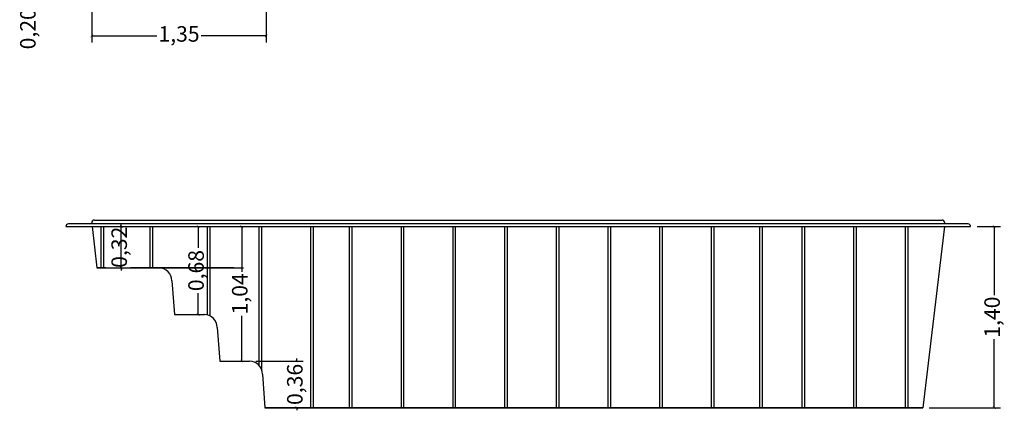
# Model space of a CAD drawing. Units: millimetres. Extents: x 8.92 to 17.11, y -8.69 to -0.01.
# Drawn here: x 8.92 to 16.53, y -8.69 to -5.67 of the extents above; entities that cross this region are included whole.
import ezdxf

# ---------------------------------------------------------------- set-up
doc = ezdxf.new("R2010")
doc.units = ezdxf.units.MM
doc.header["$LTSCALE"] = 0.15
doc.layers.add('BORDA', color=45, linetype='Continuous')
doc.layers.add('CASCO', color=140, linetype='Continuous')
doc.styles.add('Arial', font='arial.ttf')
doc.styles.get("Standard").update_dxf_attribs({"font": 'simplex.shx', "height": 0.25})
doc.dimstyles.new('MARCOS', dxfattribs={"dimtxt": 1, "dimasz": 0.02, "dimexe": 0.05, "dimexo": 0.05, "dimgap": 0.02, "dimtad": 1, "dimtih": 1, "dimtoh": 1, "dimdec": 3, "dimtxsty": 'Standard', "dimblk": 'DOT', "dimcen": 0.02, "dimclrt": 1, "dimadec": 3, "dimazin": 3, "dimtfac": 1, "dimtdec": 3, "dimtix": 1, "dimtmove": 0, "dimatfit": 1, "dimldrblk": 'DOT', "dimfxl": 0, "dimarcsym": 0})

# ---------------------------------------------------------------- blocks, each defined once
blk = doc.blocks.new('_ArchTick')
at = {"color": 0, "linetype": 'ByBlock', "const_width": 0.15}
blk.add_lwpolyline([(-0.5, -0.5), (0.5, 0.5)], dxfattribs=at)
blk = doc.blocks.new('*D15')
at = {"color": 252, "lineweight": -2, "ltscale": 0.05}
for p, q in [((9.4641, -5.3237), (8.9453, -5.3237)), ((9.2641, -5.5237), (8.9453, -5.5237))]:
    blk.add_line(p, q, dxfattribs=at)
at = {"color": 252, "lineweight": 25, "ltscale": 0.05}
for p, q in [((8.9953, -5.3237), (8.9953, -5.3037)), ((8.9953, -5.3237), (8.9953, -5.5237)), ((8.9953, -5.5237), (8.9953, -5.5641))]:
    blk.add_line(p, q, dxfattribs=at)
at = {"layer": 'Defpoints', "color": 0, "ltscale": 0.05}
for p in [(8.9953, -5.3237), (9.5141, -5.3237, 0.0208), (9.3141, -5.5237, 0.0308)]:
    blk.add_point(p, dxfattribs=at)
at = {"color": 252, "lineweight": 25, "ltscale": 0.05, "xscale": 0.02, "yscale": 0.02, "zscale": 0.02}
for p, rotation in [((8.9953, -5.3237), 270), ((8.9953, -5.5237), 90)]:
    blk.add_blockref('_ArchTick', p, dxfattribs=dict(at, rotation=rotation))
at = {"color": 2, "ltscale": 0.05, "insert": (8.9953, -5.7397), "char_height": 0.12, "attachment_point": 5, "rotation": 90, "style": 'Arial'}
blk.add_mtext('0,20', dxfattribs=at)
blk = doc.blocks.new('*D27')
at = {"color": 252, "lineweight": 25, "ltscale": 0.005}
for p, q in [((10.6348, -7.2685), (10.6348, -7.6186)), ((10.6348, -8.3085), (10.6348, -7.9585))]:
    blk.add_line(p, q, dxfattribs=at)
at = {"color": 252, "lineweight": -2, "ltscale": 0.005}
for p, q in [((10.6748, -7.2685), (10.6848, -7.2685)), ((10.6705, -8.3085), (10.6848, -8.3085))]:
    blk.add_line(p, q, dxfattribs=at)
at = {"layer": 'Defpoints', "color": 0, "ltscale": 0.005}
for p in [(10.6248, -7.2685, -2.6497), (10.6348, -7.2685), (10.6205, -8.3085, -4.3504)]:
    blk.add_point(p, dxfattribs=at)
at = {"color": 252, "lineweight": 25, "ltscale": 0.005, "xscale": 0.02, "yscale": 0.02, "zscale": 0.02}
for p, rotation in [((10.6348, -7.2685), 90), ((10.6348, -8.3085), 270)]:
    blk.add_blockref('_ArchTick', p, dxfattribs=dict(at, rotation=rotation))
at = {"color": 2, "ltscale": 0.005, "insert": (10.6348, -7.7885), "char_height": 0.12, "attachment_point": 5, "rotation": 90, "style": 'Arial'}
blk.add_mtext('1,04', dxfattribs=at)
blk = doc.blocks.new('*D28')
at = {"color": 252, "lineweight": 25, "ltscale": 0.005}
for p, q in [((10.2966, -7.2685), (10.2966, -7.4326)), ((10.2966, -7.9485), (10.2966, -7.7845))]:
    blk.add_line(p, q, dxfattribs=at)
at = {"color": 252, "lineweight": -2, "ltscale": 0.005}
for p, q in [((10.3366, -7.2685), (10.3466, -7.2685)), ((10.3373, -7.9485), (10.3466, -7.9485))]:
    blk.add_line(p, q, dxfattribs=at)
at = {"layer": 'Defpoints', "color": 0, "ltscale": 0.005}
for p in [(10.2866, -7.2685, -3.0774), (10.2966, -7.2685), (10.2873, -7.9485, -4.3504)]:
    blk.add_point(p, dxfattribs=at)
at = {"color": 252, "lineweight": 25, "ltscale": 0.005, "xscale": 0.02, "yscale": 0.02, "zscale": 0.02}
for p, rotation in [((10.2966, -7.2685), 90), ((10.2966, -7.9485), 270)]:
    blk.add_blockref('_ArchTick', p, dxfattribs=dict(at, rotation=rotation))
at = {"color": 2, "ltscale": 0.005, "insert": (10.2966, -7.6085), "char_height": 0.12, "attachment_point": 5, "rotation": 90, "style": 'Arial'}
blk.add_mtext('0,68', dxfattribs=at)
blk = doc.blocks.new('*D29')
at = {"color": 252, "lineweight": -2, "ltscale": 0.005}
for p, q in [((9.6962, -7.2685), (9.7518, -7.2685)), ((9.6769, -7.5885), (9.7518, -7.5885))]:
    blk.add_line(p, q, dxfattribs=at)
at = {"color": 252, "lineweight": 25, "ltscale": 0.005}
for p, q in [((9.7018, -7.2685), (9.7018, -7.2485)), ((9.7018, -7.5885), (9.7018, -7.2685)), ((9.7018, -7.5885), (9.7018, -7.6085))]:
    blk.add_line(p, q, dxfattribs=at)
at = {"layer": 'Defpoints', "color": 0, "ltscale": 0.005}
for p in [(9.6462, -7.2685, -2.2104), (9.7018, -7.2685), (9.6269, -7.5885, -1.7973)]:
    blk.add_point(p, dxfattribs=at)
at = {"color": 252, "lineweight": 25, "ltscale": 0.005, "xscale": 0.02, "yscale": 0.02, "zscale": 0.02}
for p, rotation in [((9.7018, -7.2685), 270), ((9.7018, -7.5885), 90)]:
    blk.add_blockref('_ArchTick', p, dxfattribs=dict(at, rotation=rotation))
at = {"color": 2, "ltscale": 0.005, "insert": (9.7018, -7.4285), "char_height": 0.12, "attachment_point": 5, "rotation": 90, "style": 'Arial'}
blk.add_mtext('0,32', dxfattribs=at)
blk = doc.blocks.new('*D12')
at = {"color": 252, "lineweight": 25, "ltscale": 0.05}
for p, q in [((11.0609, -8.3085), (11.0609, -8.2885)), ((11.0609, -8.3085), (11.0609, -8.3127)), ((11.0609, -8.6685), (11.0609, -8.6644)), ((11.0609, -8.6685), (11.0609, -8.6885))]:
    blk.add_line(p, q, dxfattribs=at)
at = {"color": 252, "lineweight": -2, "ltscale": 0.05}
for p, q in [((10.7441, -8.3085), (11.1109, -8.3085)), ((11.0565, -8.6685), (11.1109, -8.6685))]:
    blk.add_line(p, q, dxfattribs=at)
at = {"layer": 'Defpoints', "color": 0, "ltscale": 0.05}
for p in [(10.6941, -8.3085, -0.0062), (11.0609, -8.3085), (11.0065, -8.6685, -0.0062)]:
    blk.add_point(p, dxfattribs=at)
at = {"color": 252, "lineweight": 25, "ltscale": 0.05, "xscale": 0.02, "yscale": 0.02, "zscale": 0.02}
for p, rotation in [((11.0609, -8.3085), 270), ((11.0609, -8.6685), 90)]:
    blk.add_blockref('_ArchTick', p, dxfattribs=dict(at, rotation=rotation))
at = {"color": 2, "ltscale": 0.05, "insert": (11.0609, -8.4885), "char_height": 0.12, "attachment_point": 5, "rotation": 90, "style": 'Arial'}
blk.add_mtext('0,36', dxfattribs=at)
blk = doc.blocks.new('*D13')
at = {"color": 252, "lineweight": -2, "ltscale": 0.05}
for p, q in [((16.3241, -7.2685), (16.5061, -7.2685)), ((15.9541, -8.6685), (16.5061, -8.6685))]:
    blk.add_line(p, q, dxfattribs=at)
at = {"color": 252, "lineweight": 25, "ltscale": 0.05}
for p, q in [((16.4561, -7.2685), (16.4561, -7.7985)), ((16.4561, -8.6685), (16.4561, -8.1385))]:
    blk.add_line(p, q, dxfattribs=at)
at = {"layer": 'Defpoints', "color": 0, "ltscale": 0.05}
for p in [(16.2741, -7.2685, 0.0208), (16.4561, -7.2685), (15.9041, -8.6685, -0.0062)]:
    blk.add_point(p, dxfattribs=at)
at = {"color": 252, "lineweight": 25, "ltscale": 0.05, "xscale": 0.02, "yscale": 0.02, "zscale": 0.02}
for p, rotation in [((16.4561, -7.2685), 90), ((16.4561, -8.6685), 270)]:
    blk.add_blockref('_ArchTick', p, dxfattribs=dict(at, rotation=rotation))
at = {"color": 2, "ltscale": 0.05, "insert": (16.4561, -7.9685), "char_height": 0.12, "attachment_point": 5, "rotation": 90, "style": 'Arial'}
blk.add_mtext('1,40', dxfattribs=at)
blk = doc.blocks.new('*D36')
at = {"layer": 'BORDA', "color": 252, "lineweight": -2, "ltscale": 0.05}
for p, q in [((9.4747, -5.3404), (9.4747, -5.8448)), ((10.8241, -5.3404), (10.8241, -5.8448))]:
    blk.add_line(p, q, dxfattribs=at)
at = {"layer": 'BORDA', "color": 252, "lineweight": 25, "ltscale": 0.05}
for p, q in [((9.4747, -5.7948), (9.9787, -5.7948)), ((10.8241, -5.7948), (10.32, -5.7948))]:
    blk.add_line(p, q, dxfattribs=at)
at = {"layer": 'Defpoints', "color": 0, "ltscale": 0.05}
for p in [(9.4747, -5.2904), (10.8241, -5.2904), (10.8241, -5.7948)]:
    blk.add_point(p, dxfattribs=at)
at = {"layer": 'BORDA', "color": 252, "lineweight": 25, "ltscale": 0.05, "xscale": 0.02, "yscale": 0.02, "zscale": 0.02, "rotation": 180}
blk.add_blockref('_ArchTick', (9.4747, -5.7948), dxfattribs=at)
at = {"layer": 'BORDA', "color": 252, "lineweight": 25, "ltscale": 0.05, "xscale": 0.02, "yscale": 0.02, "zscale": 0.02}
blk.add_blockref('_ArchTick', (10.8241, -5.7948), dxfattribs=at)
at = {"layer": 'BORDA', "color": 2, "ltscale": 0.05, "insert": (10.1494, -5.7948), "char_height": 0.12, "attachment_point": 5, "style": 'Arial'}
blk.add_mtext('1,35', dxfattribs=at)

msp = doc.modelspace()

# ---------------------------------------------------------------- linework, layer by layer
at = {"layer": 'BORDA', "ltscale": 0.05}
for p, q in [((9.2741, -7.2685, 0.0208), (16.2741, -7.2685, 0.0208)), ((16.2541, -7.2485, 0.0208), (9.2941, -7.2485, 0.0208)), ((9.4765, -7.2685, 0.0145), (9.5141, -7.5885, -0.0062)), ((10.5741, -7.5885, -0.0062), (9.7741, -7.5885, -0.0062)), ((10.7941, -8.4085, -0.0062), (10.8141, -8.6685, -0.0062))]:
    msp.add_line(p, q, dxfattribs=at)
at = {"layer": 'BORDA', "ltscale": 0.005}
for p, q in [((9.5474, -7.5885, -0.0062), (9.5474, -7.2685, -0.0062)), ((9.5674, -7.5885, -0.0062), (9.5674, -7.2685, -0.0062)), ((9.9263, -7.5885, -0.0062), (9.9263, -7.2685, -0.0062)), ((9.9463, -7.5885, -0.0062), (9.9463, -7.2685, -0.0062)), ((10.3696, -7.9518, -0.0062), (10.3696, -7.2685, -0.0062)), ((10.3896, -7.9595, -0.0062), (10.3896, -7.2685, -0.0062)), ((10.7696, -8.3429, -0.0062), (10.7696, -7.2685, -0.0062)), ((10.7896, -8.3787, -0.0062), (10.7896, -7.2685, -0.0062)), ((11.1696, -8.6685, -0.0062), (11.1696, -7.2685, -0.0062)), ((11.1896, -8.6685, -0.0062), (11.1896, -7.2685, -0.0062)), ((11.4696, -8.6685, -0.0062), (11.4696, -7.2685, -0.0062)), ((11.4896, -8.6685, -0.0062), (11.4896, -7.2685, -0.0062)), ((11.8696, -8.6685, -0.0062), (11.8696, -7.2685, -0.0062)), ((11.8896, -8.6685, -0.0062), (11.8896, -7.2685, -0.0062)), ((12.2696, -8.6685, -0.0062), (12.2696, -7.2685, -0.0062)), ((12.2896, -8.6685, -0.0062), (12.2896, -7.2685, -0.0062)), ((12.6696, -8.6685, -0.0062), (12.6696, -7.2685, -0.0062)), ((12.6896, -8.6685, -0.0062), (12.6896, -7.2685, -0.0062)), ((13.0696, -8.6685, -0.0062), (13.0696, -7.2685, -0.0062)), ((13.0896, -8.6685, -0.0062), (13.0896, -7.2685, -0.0062)), ((13.4696, -8.6685, -0.0062), (13.4696, -7.2685, -0.0062)), ((13.4896, -8.6685, -0.0062), (13.4896, -7.2685, -0.0062)), ((13.8696, -8.6685, -0.0062), (13.8696, -7.2685, -0.0062)), ((13.8896, -8.6685, -0.0062), (13.8896, -7.2685, -0.0062)), ((14.2696, -8.6685, -0.0062), (14.2696, -7.2685, -0.0062)), ((14.2896, -8.6685, -0.0062), (14.2896, -7.2685, -0.0062)), ((14.6432, -8.6685, -0.0062), (14.6432, -7.2685, -0.0062)), ((14.6632, -8.6685, -0.0062), (14.6632, -7.2685, -0.0062)), ((14.9702, -8.6685, -0.0062), (14.9702, -7.2685, -0.0062)), ((14.9902, -8.6685, -0.0062), (14.9902, -7.2685, -0.0062)), ((15.3702, -8.6685, -0.0062), (15.3702, -7.2685, -0.0062)), ((15.3902, -8.6685, -0.0062), (15.3902, -7.2685, -0.0062)), ((15.7702, -8.6685, -0.0062), (15.7702, -7.2685, -0.0062)), ((15.7902, -8.6685, -0.0062), (15.7902, -7.2685, -0.0062)), ((10.0941, -7.6885, -0.0062), (10.1141, -7.9485, -0.0062)), ((10.1141, -7.9485, -0.0062), (10.3441, -7.9485, -0.0062)), ((10.4441, -8.0485, -0.0062), (10.4641, -8.3085, -0.0062)), ((10.4641, -8.3085, -0.0062), (10.6941, -8.3085, -0.0062)), ((10.8141, -8.6685, -0.0062), (15.9041, -8.6685, -0.0062))]:
    msp.add_line(p, q, dxfattribs=at)
at = {"layer": 'BORDA', "ltscale": 0.005, "extrusion": (1.4113e-15, 0, -1)}
for p, q in [((16.0717, -7.2685, 0.0204), (15.9041, -8.6685, -0.0062)), ((9.5141, -7.5885, -0.0062), (10.6488, -7.5885, -0.0062)), ((15.9041, -8.6685, -0.0062), (10.8141, -8.6685, -0.0062))]:
    msp.add_line(p, q, dxfattribs=at)
at = {"layer": 'BORDA', "ltscale": 0.005, "extrusion": (0, -1, 0)}
for p, q in [((9.5841, -7.5885, -0.0062), (9.5141, -7.5885, -0.0062)), ((9.5141, -7.5885, -0.0062), (9.9941, -7.5885, -0.0062))]:
    msp.add_line(p, q, dxfattribs=at)
at = {"layer": 'BORDA', "ltscale": 0.005, "extrusion": (0, 1, 0)}
for p, q in [((15.9041, -8.6685, -0.0062), (10.8141, -8.6685, -0.0062)), ((10.8141, -8.6685, -0.0062), (15.9041, -8.6685, -0.0062))]:
    msp.add_line(p, q, dxfattribs=at)
at = {"layer": 'BORDA'}
for centre, start, end in [((9.2941, -7.2685, 0.0208), 90, 180), ((16.2541, -7.2685, 0.0208), 360, 90)]:
    msp.add_arc(centre, 0.02, start, end, dxfattribs=at)
at = {"layer": 'BORDA', "ltscale": 0.005}
for centre in [(9.9941, -7.6885, -0.0062), (10.3441, -8.0485, -0.0062)]:
    msp.add_arc(centre, 0.1, 0, 90, dxfattribs=at)
at = {"layer": 'BORDA', "ltscale": 0.05}
msp.add_arc((10.6941, -8.4085, -0.0062), 0.1, 360, 90, dxfattribs=at)
at = {"layer": 'CASCO', "ltscale": 0.05, "extrusion": (0, 1, 0)}
msp.add_line((9.4941, -7.2185, 0.0208), (16.0541, -7.2185, 0.0308), dxfattribs=at)
at = {"layer": 'CASCO'}
for p, q in [((9.4741, -7.2485, 0.0208), (9.4741, -7.2385, 0.0208)), ((16.0741, -7.2485, 0.0208), (16.0741, -7.2385, 0.0208))]:
    msp.add_line(p, q, dxfattribs=at)
for centre, start, end in [((9.4941, -7.2385, 0.0208), 90, 180), ((16.0541, -7.2385, 0.0208), 0, 90)]:
    msp.add_arc(centre, 0.02, start, end, dxfattribs=at)

# ---------------------------------------------------------------- dimensions: what is measured, and where the dimension line sits
at = {"ltscale": 0.05}
dim = msp.add_linear_dim(base=(8.9953, -5.3237), p1=(9.3141, -5.5237, 0.0308), p2=(9.5141, -5.3237, 0.0208), angle=270, dimstyle='MARCOS', override={"dimtxt": 0.12, "dimtad": 0, "dimtih": 0, "dimtoh": 0, "dimdec": 2, "dimzin": 1, "dimtxsty": 'Arial', "dimblk": 'ArchTick', "dimclrd": 252, "dimclre": 252, "dimclrt": 2, "dimazin": 0, "dimtdec": 2, "dimldrblk": 'ArchTick', "dimlwd": 25, "dimarcsym": 1}, dxfattribs=at)
dim.commit()
dim.dimension.update_dxf_attribs({"geometry": '*D15', "text_midpoint": (8.9953, -5.7397), "dimtype": 160})
at = {"ltscale": 0.005}
for base, p1, p2, picture, middle in [((9.7018, -7.2685, 2.2411), (9.6269, -7.5885, 0.4438), (9.6462, -7.2685, 0.0308), '*D29', (9.7018, -7.4285, 2.2411)), ((10.2966, -7.2685, 2.2411), (10.2873, -7.9485, -2.1092), (10.2866, -7.2685, -0.8362), '*D28', (10.2966, -7.6085, 2.2411)), ((10.6348, -7.2685, 2.2411), (10.6205, -8.3085, -2.1092), (10.6248, -7.2685, -0.4086), '*D27', (10.6348, -7.7885, 2.2411))]:
    dim = msp.add_linear_dim(base=base, p1=p1, p2=p2, angle=90, dimstyle='MARCOS', override={"dimtxt": 0.12, "dimtad": 0, "dimtih": 0, "dimtoh": 0, "dimdec": 2, "dimzin": 1, "dimtxsty": 'Arial', "dimblk": 'ArchTick', "dimclrd": 252, "dimclre": 252, "dimclrt": 2, "dimazin": 0, "dimtdec": 2, "dimldrblk": 'ArchTick', "dimlwd": 25, "dimarcsym": 1}, dxfattribs=at)
    dim.commit()
    dim.dimension.update_dxf_attribs({"geometry": picture, "text_midpoint": middle})
at = {"ltscale": 0.05}
for base, p1, p2, picture, middle in [((16.4561, -7.2685), (15.9041, -8.6685, -0.0062), (16.2741, -7.2685, 0.0208), '*D13', (16.4561, -7.9685)), ((11.0609, -8.3085), (11.0065, -8.6685, -0.0062), (10.6941, -8.3085, -0.0062), '*D12', (11.0609, -8.4885))]:
    dim = msp.add_linear_dim(base=base, p1=p1, p2=p2, angle=90, dimstyle='MARCOS', override={"dimtxt": 0.12, "dimtad": 0, "dimtih": 0, "dimtoh": 0, "dimdec": 2, "dimzin": 1, "dimtxsty": 'Arial', "dimblk": 'ArchTick', "dimclrd": 252, "dimclre": 252, "dimclrt": 2, "dimazin": 0, "dimtdec": 2, "dimldrblk": 'ArchTick', "dimlwd": 25, "dimarcsym": 1}, dxfattribs=at)
    dim.commit()
    dim.dimension.update_dxf_attribs({"geometry": picture, "text_midpoint": middle})
at = {"layer": 'BORDA', "ltscale": 0.05}
dim = msp.add_linear_dim(base=(10.8241, -5.7948), p1=(9.4747, -5.2904), p2=(10.8241, -5.2904), dimstyle='MARCOS', override={"dimtxt": 0.12, "dimtad": 0, "dimtih": 0, "dimtoh": 0, "dimdec": 2, "dimzin": 1, "dimtxsty": 'Arial', "dimblk": 'ArchTick', "dimclrd": 252, "dimclre": 252, "dimclrt": 2, "dimazin": 0, "dimtdec": 2, "dimldrblk": 'ArchTick', "dimlwd": 25, "dimarcsym": 1}, dxfattribs=at)
dim.commit()
dim.dimension.update_dxf_attribs({"geometry": '*D36', "text_midpoint": (10.1494, -5.7948)})

doc.saveas('drawing.dxf')
